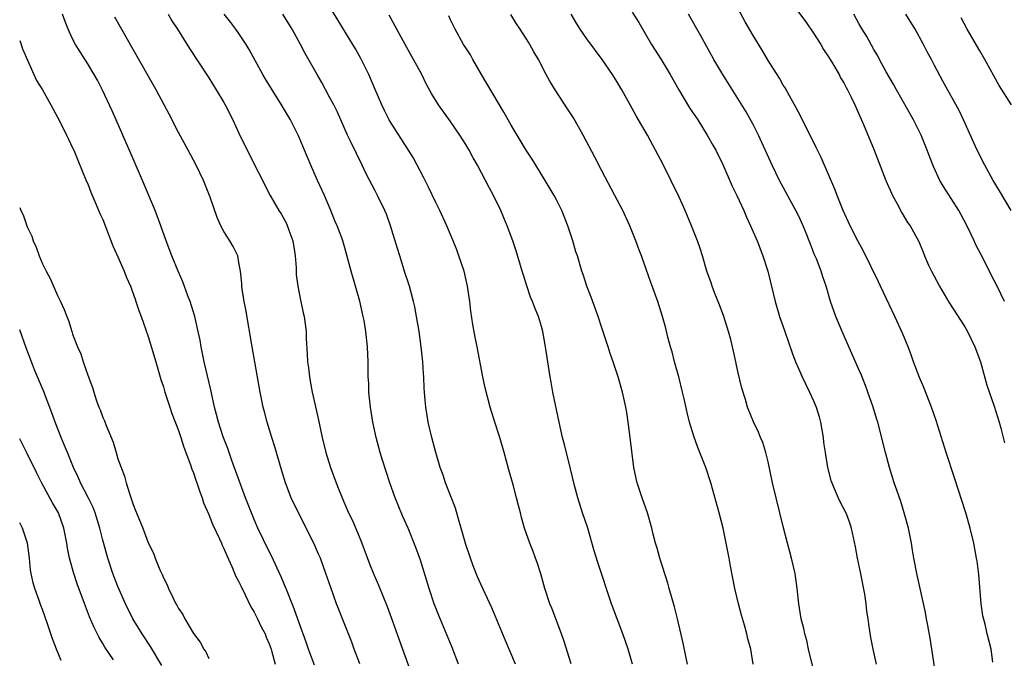
# Model space of a CAD drawing. Units: inches. Extents: x 2631000 to 2633503, y 1470000 to 1473000.
# Drawn here: x 2631000 to 2631130, y 1472762 to 1472846 of the extents above; entities that cross this region are included whole.
import ezdxf

# ---------------------------------------------------------------- set-up
doc = ezdxf.new("R2010")
doc.units = ezdxf.units.IN
doc.header["$MEASUREMENT"] = 0
doc.layers.add('LD26311470_2ft', color=200, linetype='Continuous')

msp = doc.modelspace()

# ---------------------------------------------------------------- linework, layer by layer
at = {"layer": 'LD26311470_2ft'}
for points, elevation in [([(2631128.73, 1472761.27), (2631128.48, 1472763), (2631128.17, 1472764.17), (2631127.97, 1472765), (2631127.72, 1472766.28), (2631127.38, 1472767.38), (2631127.18, 1472769), (2631126.85, 1472772.85), (2631126.64, 1472774.63), (2631126.58, 1472775), (2631126.21, 1472777), (2631125.73, 1472779), (2631125.13, 1472781), (2631123.66, 1472785.66), (2631122.56, 1472789), (2631121.23, 1472793.23), (2631120.61, 1472795), (2631119.59, 1472797.59), (2631119, 1472798.92), (2631118.23, 1472801), (2631117.91, 1472801.91), (2631117.5, 1472803), (2631116.79, 1472804.79), (2631115.77, 1472807), (2631115, 1472808.59), (2631113.87, 1472811), (2631113.58, 1472811.58), (2631111.62, 1472815.62), (2631110.87, 1472817), (2631109.87, 1472819), (2631108.94, 1472821), (2631108.14, 1472823), (2631107.82, 1472823.82), (2631107, 1472825.78), (2631106.01, 1472828.01), (2631105.36, 1472829.36), (2631103.36, 1472833.36), (2631103, 1472834.03), (2631102.68, 1472834.68), (2631101.83, 1472836.17), (2631101.24, 1472837.24), (2631101, 1472837.62), (2631100.51, 1472838.51), (2631099, 1472840.87), (2631098.21, 1472842.21), (2631097, 1472844.17), (2631095.98, 1472845.98), (2631094.37, 1472849)], 10630), ([(2631101.43, 1472849.43), (2631103.97, 1472845.97), (2631105, 1472844.5), (2631105.95, 1472843), (2631106.34, 1472842.34), (2631107, 1472841.37), (2631107.57, 1472840.43), (2631108.39, 1472839), (2631108.59, 1472838.59), (2631109, 1472837.9), (2631109.3, 1472837.3), (2631109.48, 1472837), (2631109.97, 1472836.03), (2631110.46, 1472835), (2631111.61, 1472832.39), (2631113.03, 1472829), (2631114.58, 1472825), (2631115.3, 1472823.3), (2631115.45, 1472823), (2631116.03, 1472821.97), (2631116.7, 1472820.7), (2631117.45, 1472819.45), (2631117.79, 1472819), (2631118.91, 1472816.91), (2631119.5, 1472815.5), (2631119.69, 1472815), (2631120.23, 1472813.77), (2631120.59, 1472813), (2631121.65, 1472811), (2631122.9, 1472808.9), (2631125, 1472805.63), (2631125.37, 1472805), (2631126.34, 1472803), (2631127.07, 1472801), (2631127.92, 1472797.92), (2631128.88, 1472795.12), (2631129.55, 1472793), (2631129.77, 1472792.23), (2631130.09, 1472791), (2631130.26, 1472790.26)], 10628), ([(2631072.94, 1472761.06), (2631072.01, 1472764.01), (2631071.66, 1472765), (2631070.39, 1472768.39), (2631070.14, 1472769), (2631069.48, 1472771), (2631068.93, 1472772.93), (2631068.46, 1472774.46), (2631068.24, 1472775), (2631067.91, 1472775.91), (2631067.47, 1472777), (2631066.77, 1472779), (2631066.38, 1472780.38), (2631066.23, 1472781), (2631065.97, 1472781.97), (2631065.73, 1472783), (2631065.27, 1472784.73), (2631064.7, 1472786.7), (2631064.08, 1472789), (2631063.49, 1472791), (2631062.85, 1472793), (2631062.25, 1472795), (2631061.57, 1472797.57), (2631061.26, 1472799), (2631060.53, 1472803), (2631060.25, 1472804.25), (2631059.93, 1472805.93), (2631059.68, 1472807.68), (2631059.54, 1472809), (2631059.25, 1472811), (2631058.77, 1472813), (2631058.1, 1472815), (2631057.8, 1472815.8), (2631057.33, 1472817), (2631056.5, 1472819), (2631055.59, 1472821), (2631055, 1472822.17), (2631054.09, 1472824.09), (2631053.43, 1472825.43), (2631052.03, 1472828.02), (2631051.43, 1472829), (2631049, 1472832.8), (2631048.88, 1472833), (2631048.24, 1472834.24), (2631047.9, 1472835), (2631047.04, 1472837.04), (2631046.19, 1472839), (2631045.13, 1472841.13), (2631044.41, 1472842.41), (2631044.06, 1472843), (2631042.14, 1472846.14), (2631041.37, 1472847.37)], 10644), ([(2631081, 1472847.25), (2631081.88, 1472845.88), (2631083.59, 1472843), (2631084.83, 1472841), (2631086.04, 1472839), (2631087.17, 1472837), (2631088.61, 1472834.61), (2631089.68, 1472833), (2631090.95, 1472831), (2631091.67, 1472829.67), (2631092.06, 1472829), (2631093, 1472827.11), (2631094.25, 1472824.25), (2631094.86, 1472823), (2631095.8, 1472821), (2631096.15, 1472820.15), (2631096.68, 1472819), (2631097.53, 1472817), (2631098.31, 1472815), (2631098.95, 1472813), (2631099.93, 1472809), (2631100.52, 1472807), (2631101.19, 1472805), (2631102.17, 1472802.17), (2631102.63, 1472801), (2631103, 1472800.13), (2631103.51, 1472799), (2631104.49, 1472797), (2631105, 1472795.85), (2631105.36, 1472795), (2631105.74, 1472793.74), (2631105.92, 1472793), (2631106.26, 1472791), (2631106.33, 1472790.33), (2631106.53, 1472789), (2631106.87, 1472787), (2631107.31, 1472785.31), (2631107.41, 1472785), (2631107.74, 1472784.26), (2631108.26, 1472783), (2631108.5, 1472782.5), (2631109.26, 1472781), (2631109.74, 1472779.74), (2631109.98, 1472779), (2631110.23, 1472777.77), (2631110.52, 1472776.52), (2631110.78, 1472775), (2631111.17, 1472773.17), (2631111.75, 1472770.25), (2631111.93, 1472769), (2631112.03, 1472768.03), (2631112.19, 1472767), (2631112.27, 1472766.27), (2631112.53, 1472764.53), (2631112.84, 1472763), (2631113.28, 1472761)], 10634), ([(2631039, 1472760.85), (2631038.2, 1472763), (2631037.9, 1472763.9), (2631037.48, 1472765), (2631037.36, 1472765.36), (2631037, 1472766.33), (2631036.32, 1472768.32), (2631036.03, 1472769), (2631035.36, 1472770.64), (2631035.17, 1472771.17), (2631034.57, 1472772.57), (2631033.31, 1472775.31), (2631033, 1472775.91), (2631031.51, 1472779), (2631031, 1472780.15), (2631030.64, 1472781), (2631029.86, 1472783), (2631028.07, 1472787.93), (2631027.52, 1472789.52), (2631026.93, 1472791.07), (2631026.3, 1472793), (2631026.04, 1472794.04), (2631025.78, 1472795), (2631025.3, 1472797.3), (2631024.42, 1472801), (2631024, 1472803), (2631023.85, 1472803.85), (2631023.62, 1472805), (2631023.16, 1472807), (2631022.55, 1472809), (2631022.25, 1472809.75), (2631021.58, 1472811.58), (2631020.94, 1472813), (2631020.12, 1472815), (2631019.37, 1472817), (2631018.65, 1472819), (2631017.9, 1472821), (2631017.08, 1472823), (2631016.23, 1472825), (2631015, 1472827.84), (2631013.66, 1472831), (2631012.75, 1472833), (2631012.21, 1472834.21), (2631010.94, 1472836.94), (2631010.27, 1472838.27), (2631009.86, 1472839), (2631009, 1472840.43), (2631007.36, 1472843), (2631007, 1472843.71), (2631006.42, 1472845), (2631006.02, 1472846.02), (2631005.68, 1472847)], 10654), ([(2631044.98, 1472761.02), (2631044.25, 1472763), (2631043.93, 1472763.93), (2631042.72, 1472767), (2631042.21, 1472768.21), (2631041.92, 1472769), (2631041.14, 1472771.14), (2631040.51, 1472773), (2631039.77, 1472775), (2631039.54, 1472775.54), (2631038.89, 1472777), (2631036.87, 1472781), (2631035.93, 1472783), (2631035.14, 1472785), (2631034.52, 1472787), (2631033.95, 1472789), (2631033.75, 1472789.75), (2631033.35, 1472791), (2631032.74, 1472793), (2631032.39, 1472794.39), (2631032.22, 1472795), (2631031.8, 1472797), (2631030.75, 1472803), (2631029.92, 1472807.92), (2631029.69, 1472809), (2631029.41, 1472810.59), (2631029.37, 1472811), (2631029.38, 1472811.38), (2631029.19, 1472813), (2631029, 1472814.14), (2631028.84, 1472815), (2631028.24, 1472816.24), (2631027.81, 1472817), (2631027, 1472818.25), (2631026.62, 1472819), (2631026.11, 1472820.11), (2631025.2, 1472822.8), (2631024.3, 1472825), (2631023.35, 1472827), (2631023, 1472827.69), (2631022.3, 1472829), (2631021, 1472831.35), (2631019.75, 1472833.75), (2631019.12, 1472835), (2631018.04, 1472837), (2631015, 1472842.31), (2631012.59, 1472846.59)], 10652), ([(2631019.62, 1472847), (2631020.13, 1472846.13), (2631020.89, 1472845), (2631022.47, 1472842.47), (2631025, 1472838.58), (2631026, 1472837), (2631027, 1472835.32), (2631027.18, 1472835), (2631028.19, 1472833), (2631029, 1472831.24), (2631030.08, 1472829), (2631033.15, 1472823), (2631034.27, 1472821), (2631034.58, 1472820.58), (2631035.3, 1472819.3), (2631035.58, 1472818.42), (2631036.12, 1472817), (2631036.44, 1472815), (2631036.58, 1472813.42), (2631036.57, 1472812.57), (2631036.78, 1472811), (2631037.15, 1472809.15), (2631037.2, 1472809), (2631037.5, 1472807.5), (2631037.62, 1472807), (2631037.88, 1472805), (2631037.91, 1472804.09), (2631038.04, 1472802.04), (2631038.08, 1472801), (2631038.2, 1472800.2), (2631038.33, 1472799), (2631038.44, 1472798.44), (2631038.7, 1472797), (2631039.49, 1472793.49), (2631040.01, 1472791), (2631040.5, 1472789), (2631041.13, 1472787), (2631041.86, 1472785), (2631042.19, 1472784.19), (2631042.64, 1472783), (2631043.51, 1472781), (2631044, 1472780), (2631045, 1472777.66), (2631045.27, 1472777), (2631046.29, 1472774.29), (2631046.86, 1472772.86), (2631047.47, 1472771.47), (2631048.61, 1472768.61), (2631049.32, 1472766.68), (2631050.2, 1472764.2), (2631051.8, 1472759.8)], 10650), ([(2631058.06, 1472761), (2631057.19, 1472763.19), (2631055.44, 1472767.44), (2631055, 1472768.54), (2631054.83, 1472769), (2631054.17, 1472771), (2631053, 1472774.77), (2631052.42, 1472776.42), (2631051.37, 1472779), (2631050.63, 1472780.63), (2631050.04, 1472782.04), (2631049.66, 1472783), (2631048.97, 1472785), (2631048, 1472788), (2631047.69, 1472789), (2631047.13, 1472791), (2631046.7, 1472793), (2631046.38, 1472795), (2631046.18, 1472797), (2631046.16, 1472798.16), (2631046.11, 1472799), (2631046.08, 1472801), (2631046, 1472803), (2631045.79, 1472805), (2631045.55, 1472806.45), (2631045.45, 1472807), (2631045.01, 1472809.01), (2631043.86, 1472813), (2631043, 1472816.09), (2631042.73, 1472817), (2631042.59, 1472817.41), (2631041.99, 1472819), (2631041.67, 1472819.67), (2631041.16, 1472821), (2631040.3, 1472823), (2631039.38, 1472825), (2631038.49, 1472827), (2631037.68, 1472829), (2631037, 1472830.58), (2631036.82, 1472831), (2631035.81, 1472833), (2631034.65, 1472835), (2631033.39, 1472837), (2631032.48, 1472838.48), (2631032.17, 1472839), (2631030.34, 1472842.34), (2631029.94, 1472843), (2631029, 1472844.42), (2631028.59, 1472845), (2631027.91, 1472845.91), (2631027.04, 1472847)], 10648), ([(2631065.6, 1472761), (2631064.21, 1472764.21), (2631062.45, 1472768.45), (2631061, 1472771.59), (2631060.57, 1472772.57), (2631059.98, 1472773.99), (2631059.61, 1472775), (2631059, 1472776.81), (2631058.39, 1472779), (2631058.11, 1472779.89), (2631057.63, 1472781.63), (2631056.34, 1472785), (2631056, 1472786), (2631055.63, 1472787), (2631055.03, 1472789), (2631054.52, 1472791), (2631054.05, 1472793), (2631053.88, 1472793.88), (2631053.7, 1472795), (2631053.61, 1472796.4), (2631053.54, 1472797), (2631053.51, 1472797.51), (2631053.47, 1472799), (2631053.43, 1472799.43), (2631053.34, 1472801), (2631053.11, 1472803), (2631052.82, 1472805), (2631052.5, 1472807), (2631052.26, 1472808.26), (2631052.08, 1472809), (2631051.55, 1472811), (2631051.42, 1472811.42), (2631051, 1472812.67), (2631050.26, 1472815), (2631049.98, 1472815.98), (2631049.05, 1472819), (2631048.52, 1472820.52), (2631048.31, 1472821), (2631047.34, 1472823), (2631047, 1472823.63), (2631045.85, 1472825.85), (2631045.31, 1472827), (2631044.54, 1472828.54), (2631043.73, 1472830.27), (2631043.38, 1472831), (2631042.02, 1472834.02), (2631041.53, 1472835), (2631041, 1472836.03), (2631039.95, 1472837.95), (2631039.34, 1472839), (2631037.78, 1472841.78), (2631037.15, 1472843), (2631036.05, 1472845), (2631034.82, 1472847)], 10646), ([(2631081.06, 1472761), (2631080.48, 1472763), (2631079.8, 1472765), (2631078.28, 1472769), (2631076.47, 1472774.47), (2631075.99, 1472775.99), (2631075.13, 1472779), (2631074.46, 1472781), (2631073.83, 1472783), (2631073.38, 1472784.62), (2631072.85, 1472786.85), (2631072.07, 1472790.07), (2631071.82, 1472791), (2631071.34, 1472793), (2631070.53, 1472797), (2631070.3, 1472798.3), (2631070.16, 1472799), (2631069.55, 1472803), (2631069.18, 1472805), (2631069, 1472805.69), (2631068.62, 1472807), (2631068.12, 1472808.12), (2631067.84, 1472809), (2631067.57, 1472809.57), (2631067.06, 1472811.06), (2631066.58, 1472812.58), (2631066.47, 1472813), (2631065.69, 1472815.69), (2631065.25, 1472817), (2631064.48, 1472819), (2631064.04, 1472820.04), (2631063.62, 1472821), (2631062.65, 1472823), (2631062.08, 1472824.08), (2631061.62, 1472825), (2631060.56, 1472827), (2631059.98, 1472827.98), (2631059.45, 1472829), (2631059, 1472829.76), (2631058.21, 1472831), (2631057, 1472832.79), (2631055.4, 1472835), (2631054.49, 1472836.49), (2631053.78, 1472837.78), (2631053.17, 1472839), (2631052.11, 1472841), (2631051, 1472842.96), (2631048.88, 1472846.88)], 10642), ([(2631088.33, 1472761), (2631088.15, 1472761.85), (2631087.78, 1472763.78), (2631087.01, 1472767), (2631086.6, 1472768.6), (2631085.92, 1472771), (2631085.71, 1472771.72), (2631084.67, 1472775), (2631084.33, 1472776.33), (2631084.11, 1472777), (2631083.79, 1472778.21), (2631083.61, 1472779), (2631083.05, 1472781), (2631082.34, 1472783), (2631081.67, 1472785), (2631081.54, 1472785.54), (2631081.25, 1472787), (2631080.77, 1472791), (2631080.5, 1472793), (2631080.31, 1472794.31), (2631080.18, 1472795), (2631079.73, 1472797), (2631079.16, 1472799), (2631078.51, 1472801), (2631078.12, 1472802.12), (2631077.84, 1472803), (2631077, 1472805.48), (2631076.5, 1472807), (2631075.57, 1472809.57), (2631075.01, 1472811), (2631074.53, 1472812.53), (2631074.36, 1472813), (2631073.77, 1472815), (2631073.57, 1472815.57), (2631073.16, 1472817), (2631072.5, 1472819), (2631071.7, 1472821), (2631071, 1472822.41), (2631070.69, 1472823), (2631069.5, 1472825), (2631068.27, 1472827), (2631067.79, 1472827.79), (2631067, 1472829.02), (2631065, 1472832.33), (2631064.03, 1472834.03), (2631061.08, 1472839), (2631059.93, 1472841), (2631059.61, 1472841.61), (2631059, 1472842.54), (2631058.72, 1472843), (2631057.61, 1472845), (2631057, 1472846.23), (2631056.76, 1472846.76)], 10640), ([(2631097.01, 1472761), (2631096.7, 1472763), (2631096.33, 1472764.33), (2631096.17, 1472765), (2631095.85, 1472766.15), (2631095.46, 1472767.46), (2631095.06, 1472769), (2631094.59, 1472771), (2631094.02, 1472773.98), (2631093.84, 1472775), (2631093.46, 1472777), (2631093.03, 1472778.97), (2631092.51, 1472781), (2631091.44, 1472785), (2631090.77, 1472787), (2631089.68, 1472789.68), (2631089.15, 1472791.15), (2631088.6, 1472793), (2631088.28, 1472794.28), (2631087.9, 1472796.1), (2631087.69, 1472797), (2631087.2, 1472799), (2631086.63, 1472801), (2631086.31, 1472802.31), (2631086.08, 1472803), (2631085.73, 1472804.27), (2631085.46, 1472805.46), (2631085.04, 1472807), (2631084.39, 1472809), (2631083.48, 1472811.48), (2631082.23, 1472815), (2631081.89, 1472815.89), (2631081.5, 1472817), (2631080.69, 1472819), (2631079.76, 1472821), (2631078.74, 1472823), (2631077, 1472826.26), (2631076.08, 1472828.08), (2631074.55, 1472831), (2631073.26, 1472833.26), (2631072.48, 1472834.48), (2631070.81, 1472837), (2631070.13, 1472838.13), (2631069.65, 1472839), (2631068.62, 1472841), (2631068.02, 1472842.02), (2631067.49, 1472843), (2631067.29, 1472843.29), (2631066.21, 1472845), (2631065.72, 1472845.72), (2631064.97, 1472846.97)], 10638), ([(2631105.25, 1472759.25), (2631104.35, 1472763), (2631104.11, 1472764.11), (2631103.83, 1472765), (2631103.7, 1472765.7), (2631103.35, 1472767), (2631103.04, 1472769), (2631102.85, 1472771), (2631102.62, 1472772.62), (2631102.56, 1472773), (2631102.1, 1472775), (2631101.85, 1472775.85), (2631101.58, 1472777), (2631101, 1472779.22), (2631100.04, 1472783), (2631099.56, 1472785), (2631099, 1472787.76), (2631098.7, 1472789), (2631098.31, 1472790.31), (2631097.99, 1472791), (2631097.71, 1472791.71), (2631097.04, 1472793.04), (2631096.29, 1472795), (2631095.99, 1472796.01), (2631095.51, 1472797.51), (2631095, 1472799.7), (2631094.72, 1472801), (2631094.4, 1472802.4), (2631094.29, 1472803), (2631094.07, 1472803.93), (2631093.77, 1472805), (2631093.12, 1472807), (2631092.55, 1472808.55), (2631091.96, 1472810.04), (2631091.6, 1472811), (2631091.46, 1472811.46), (2631090.9, 1472813), (2631090.32, 1472815), (2631090, 1472816), (2631089.64, 1472817), (2631088.85, 1472819), (2631088.01, 1472821), (2631087.21, 1472822.79), (2631085.1, 1472827.1), (2631084.1, 1472829), (2631083.02, 1472831), (2631081.55, 1472833.55), (2631080.77, 1472835), (2631079.65, 1472837), (2631079, 1472838.1), (2631078.43, 1472839), (2631077.05, 1472841), (2631075, 1472843.72), (2631074.14, 1472845), (2631073.7, 1472845.7), (2631072.94, 1472847)], 10636), ([(2631121.22, 1472759.22), (2631120.66, 1472763), (2631120.43, 1472764.43), (2631120.13, 1472766.13), (2631119.96, 1472767), (2631119.82, 1472767.82), (2631118.65, 1472773), (2631118.27, 1472775), (2631118.1, 1472776.1), (2631117.95, 1472777), (2631117.56, 1472779), (2631117.01, 1472781), (2631116.53, 1472782.53), (2631116.03, 1472784.03), (2631115.68, 1472785), (2631115.06, 1472787), (2631114.5, 1472789), (2631113.49, 1472793), (2631113.37, 1472793.37), (2631112.89, 1472795), (2631112.19, 1472797), (2631111.86, 1472797.86), (2631111.3, 1472799.3), (2631111, 1472799.99), (2631108.77, 1472805), (2631107.95, 1472807), (2631107.25, 1472809), (2631106.66, 1472811), (2631106.23, 1472812.23), (2631106, 1472813), (2631105.39, 1472814.61), (2631105.15, 1472815.15), (2631104.58, 1472816.58), (2631104.44, 1472817), (2631104.01, 1472818.01), (2631103.63, 1472819), (2631103, 1472820.36), (2631102.68, 1472821), (2631100.52, 1472825), (2631099.53, 1472827), (2631097.71, 1472831), (2631097, 1472832.39), (2631096.07, 1472834.07), (2631095, 1472835.83), (2631093.01, 1472839), (2631091.83, 1472841), (2631090.11, 1472844.11), (2631088.46, 1472847)], 10632), ([(2631130.25, 1472809), (2631129.27, 1472811), (2631128.5, 1472812.5), (2631127.53, 1472814.47), (2631126.49, 1472816.49), (2631126.27, 1472817), (2631125.84, 1472817.84), (2631125.2, 1472819.2), (2631124.2, 1472821), (2631122.18, 1472824.18), (2631121.7, 1472825), (2631120.85, 1472826.85), (2631120.29, 1472828.29), (2631120.04, 1472829), (2631119.23, 1472831), (2631118.22, 1472833), (2631115.96, 1472837), (2631115.63, 1472837.63), (2631114.62, 1472839.38), (2631113.75, 1472841), (2631113.5, 1472841.5), (2631113, 1472842.33), (2631112.04, 1472844.04), (2631111.44, 1472845), (2631111, 1472845.77), (2631110.33, 1472847)], 10626), ([(2631131.15, 1472821), (2631129.62, 1472823.62), (2631128.77, 1472825), (2631127.67, 1472827), (2631126.66, 1472829), (2631124.84, 1472833), (2631124.25, 1472834.25), (2631122.11, 1472838.11), (2631121, 1472840.21), (2631120.6, 1472841), (2631120.03, 1472842.03), (2631119.56, 1472843), (2631118.45, 1472845), (2631117.21, 1472847)], 10624), ([(2631131.18, 1472835), (2631129.57, 1472837.57), (2631127.65, 1472841), (2631127, 1472842.13), (2631125.93, 1472843.93), (2631125.33, 1472845), (2631124.51, 1472846.51)], 10622), ([(2631000, 1472843.53), (2631000.2, 1472843), (2631000.39, 1472842.39), (2631001.89, 1472839), (2631002.21, 1472838.21), (2631003.02, 1472837), (2631004.13, 1472835), (2631004.41, 1472834.41), (2631005, 1472833.37), (2631005.4, 1472832.6), (2631006.18, 1472831), (2631006.44, 1472830.44), (2631007, 1472829.32), (2631007.14, 1472829), (2631007.67, 1472827.67), (2631008.85, 1472824.85), (2631009, 1472824.53), (2631009.43, 1472823.43), (2631010.09, 1472821.91), (2631010.62, 1472820.62), (2631011, 1472819.81), (2631012.34, 1472816.34), (2631013, 1472814.9), (2631013.81, 1472813), (2631014.14, 1472812.14), (2631014.64, 1472811), (2631015.27, 1472809.27), (2631015.38, 1472809), (2631015.77, 1472807.77), (2631016.08, 1472807), (2631017, 1472804.35), (2631018.02, 1472801), (2631018.68, 1472798.68), (2631019, 1472797.68), (2631019.18, 1472797), (2631019.84, 1472795), (2631020.14, 1472794.14), (2631021, 1472791.93), (2631021.31, 1472791), (2631021.7, 1472789.7), (2631022.61, 1472787.39), (2631022.79, 1472786.79), (2631023, 1472786.32), (2631023.32, 1472785.32), (2631023.45, 1472785), (2631023.81, 1472783.81), (2631024.12, 1472783), (2631024.33, 1472782.33), (2631025, 1472780.8), (2631025.51, 1472779.51), (2631026.43, 1472777.57), (2631026.68, 1472777), (2631026.76, 1472776.76), (2631027, 1472776.32), (2631027.38, 1472775.38), (2631028.07, 1472773.93), (2631028.61, 1472772.61), (2631029, 1472771.91), (2631029.28, 1472771.28), (2631029.82, 1472770.18), (2631030.57, 1472768.57), (2631031, 1472767.88), (2631031.45, 1472767), (2631031.94, 1472765.94), (2631032.45, 1472765), (2631032.59, 1472764.59), (2631033, 1472763.69), (2631033.25, 1472763), (2631033.37, 1472762.63), (2631033.79, 1472761)], 10656), ([(2631000, 1472821.42), (2631000.15, 1472821), (2631000.44, 1472820.44), (2631001, 1472818.87), (2631001.61, 1472817.61), (2631001.8, 1472817), (2631002.18, 1472816.18), (2631002.57, 1472815), (2631003, 1472813.96), (2631003.49, 1472813), (2631004.04, 1472812.04), (2631005, 1472809.76), (2631005.4, 1472809), (2631005.9, 1472807.9), (2631006.22, 1472807), (2631006.45, 1472806.45), (2631006.88, 1472805), (2631007, 1472804.65), (2631007.64, 1472803), (2631008.07, 1472802.07), (2631008.4, 1472801), (2631009, 1472799.22), (2631009.62, 1472797.62), (2631009.79, 1472797), (2631010.17, 1472795.83), (2631010.48, 1472795), (2631010.64, 1472794.64), (2631011, 1472793.62), (2631011.2, 1472793.2), (2631011.42, 1472792.58), (2631012.36, 1472790.36), (2631012.74, 1472789), (2631013, 1472788.18), (2631013.42, 1472787), (2631013.88, 1472785.88), (2631014.1, 1472785), (2631014.56, 1472783.44), (2631014.8, 1472782.8), (2631015, 1472782.13), (2631015.34, 1472781.34), (2631015.46, 1472781), (2631015.74, 1472780.26), (2631016.28, 1472779), (2631017, 1472777.06), (2631017.69, 1472775.69), (2631017.93, 1472775), (2631018.54, 1472773.46), (2631018.84, 1472772.84), (2631019, 1472772.41), (2631019.5, 1472771.5), (2631019.69, 1472771), (2631020.29, 1472769.71), (2631020.66, 1472769), (2631020.79, 1472768.79), (2631021, 1472768.35), (2631021.56, 1472767.56), (2631021.85, 1472767), (2631023, 1472765.04), (2631023.89, 1472763.89), (2631024.34, 1472763), (2631024.61, 1472762.61), (2631025, 1472761.74)], 10658), ([(2631018.8, 1472760.8), (2631017.32, 1472763.32), (2631016.19, 1472765), (2631014.97, 1472767), (2631014, 1472769), (2631013, 1472771.26), (2631012.33, 1472773), (2631011.66, 1472775), (2631011.51, 1472775.51), (2631011, 1472777.4), (2631010.6, 1472779), (2631009.97, 1472781), (2631009.71, 1472781.71), (2631009.06, 1472783.06), (2631008.06, 1472785), (2631007.75, 1472785.75), (2631007.12, 1472787), (2631006.31, 1472789), (2631005.94, 1472789.94), (2631005.47, 1472791), (2631004.7, 1472793), (2631004.27, 1472794.27), (2631003.17, 1472797.17), (2631002.37, 1472799), (2631001.96, 1472799.96), (2631001.54, 1472801), (2631000.84, 1472802.84), (2631000, 1472805.21)], 10660), ([(2631012.41, 1472761.59), (2631011.26, 1472763.26), (2631011, 1472763.72), (2631010.51, 1472764.51), (2631009.83, 1472765.83), (2631009.24, 1472767.24), (2631008.69, 1472768.69), (2631007.61, 1472771.61), (2631007.15, 1472773), (2631006.61, 1472775), (2631006.34, 1472776.34), (2631006.23, 1472777), (2631005.84, 1472779), (2631005.13, 1472781), (2631004.35, 1472782.35), (2631002.94, 1472784.94), (2631002.27, 1472786.27), (2631001, 1472788.89), (2631000, 1472790.82)], 10662), ([(2631005.48, 1472761.48), (2631004.85, 1472763), (2631004.34, 1472764.34), (2631003.68, 1472766.32), (2631003, 1472768.21), (2631002.78, 1472768.78), (2631002.56, 1472769.44), (2631001.99, 1472771), (2631001.77, 1472771.77), (2631001.5, 1472773), (2631001.43, 1472773.43), (2631001.28, 1472775), (2631001.05, 1472777), (2631000.37, 1472779), (2631000, 1472779.7)], 10664)]:
    msp.add_lwpolyline(points, dxfattribs=dict(at, elevation=elevation))

doc.saveas('drawing.dxf')
